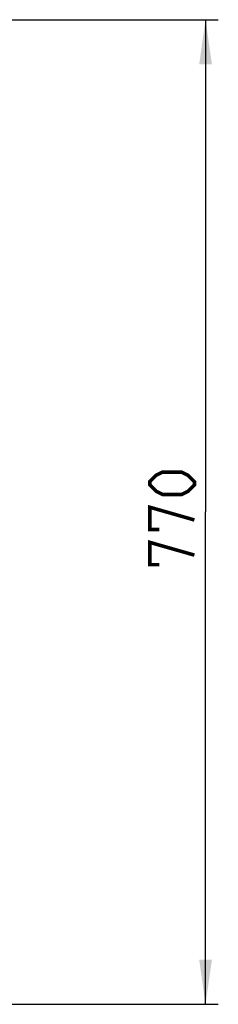
# Model space of a CAD drawing. Units: millimetres. Extents: x 17 to 305, y 14 to 285.
# Drawn here: x 178 to 193, y 208 to 285 of the extents above; entities that cross this region are included whole.
import ezdxf

# ---------------------------------------------------------------- set-up
doc = ezdxf.new("R2010")
doc.units = ezdxf.units.MM
doc.header["$LTSCALE"] = 23.1
doc.layers.get('0').update_dxf_attribs({"linetype": 'CONTINUOUS'})
doc.styles.get("Standard").update_dxf_attribs({"font": 'txt', "width": 0.85})
doc.dimstyles.new('DIMSTYLE_1', dxfattribs={"dimtxt": 3.5, "dimasz": 3.5, "dimexe": 1, "dimexo": 0.5, "dimgap": 0.875, "dimtad": 1, "dimlfac": 10, "dimdsep": 46, "dimtxsty": 'STANDARD', "dimblk": '_FILLED', "dimblk1": '_FILLED', "dimblk2": '_FILLED', "dimcen": 0.09, "dimadec": 0, "dimazin": 0, "dimtp": 0.8, "dimtm": 0.8, "dimtfac": 1, "dimtofl": 0, "dimtmove": 0, "dimatfit": 3, "dimldrblk": '_FILLED', "dimfxl": 1, "dimtolj": 1, "dimarcsym": 0})

# ---------------------------------------------------------------- blocks, each defined once
blk = doc.blocks.new('_FILLED')
at = {"color": 0, "linetype": 'BYBLOCK'}
blk.add_solid([(0, 0), (-1, 0.143), (-1, -0.143)], dxfattribs=at)
blk = doc.blocks.new('*D0')
at = {"color": 2, "linetype": 'CONTINUOUS'}
for p, q in [((151.089, 284.777), (193.243, 284.777)), ((192.243, 284.777), (192.243, 246.226)), ((192.243, 207.674), (192.243, 246.226)), ((171.324, 207.674), (193.243, 207.674))]:
    blk.add_line(p, q, dxfattribs=at)
at = {"color": 2, "linetype": 'CONTINUOUS', "xscale": 3.5, "yscale": 3.5, "zscale": 3.5}
for p, rotation in [((192.243, 284.777), 90), ((192.243, 207.674), 270)]:
    blk.add_blockref('_FILLED', p, dxfattribs=dict(at, rotation=rotation))

msp = doc.modelspace()

# ---------------------------------------------------------------- linework, layer by layer
at = {"color": 2, "linetype": 'CONTINUOUS', "const_width": 0.28}
for points in [[(190.3675, 247.6008), (188.8675, 247.6008), (188.3675, 247.8508), (187.8675, 248.3508), (187.8675, 248.6008), (188.3675, 249.1008), (188.8675, 249.3508), (190.3675, 249.3508), (190.8675, 249.1008), (191.3675, 248.6008), (191.3675, 248.3508), (190.8675, 247.8508), (190.3675, 247.6008)], [(188.6175, 244.8508), (187.8675, 244.8508), (187.8675, 246.6008), (191.3675, 245.6008)], [(188.6175, 242.1008), (187.8675, 242.1008), (187.8675, 243.8508), (191.3675, 242.8508)]]:
    msp.add_lwpolyline(points, dxfattribs=at)

# ---------------------------------------------------------------- dimensions: what is measured, and where the dimension line sits
at = {"color": 2, "linetype": 'CONTINUOUS'}
dim = msp.add_linear_dim(base=(192.2425, 284.7772), p1=(170.8238, 207.6743), p2=(150.5894, 284.7772), angle=90, dimstyle='DIMSTYLE_1', dxfattribs=at)
dim.commit()
dim.dimension.update_dxf_attribs({"geometry": '*D0', "text_midpoint": (192.2425, 242.1008), "dimtype": 160})

doc.saveas('drawing.dxf')
